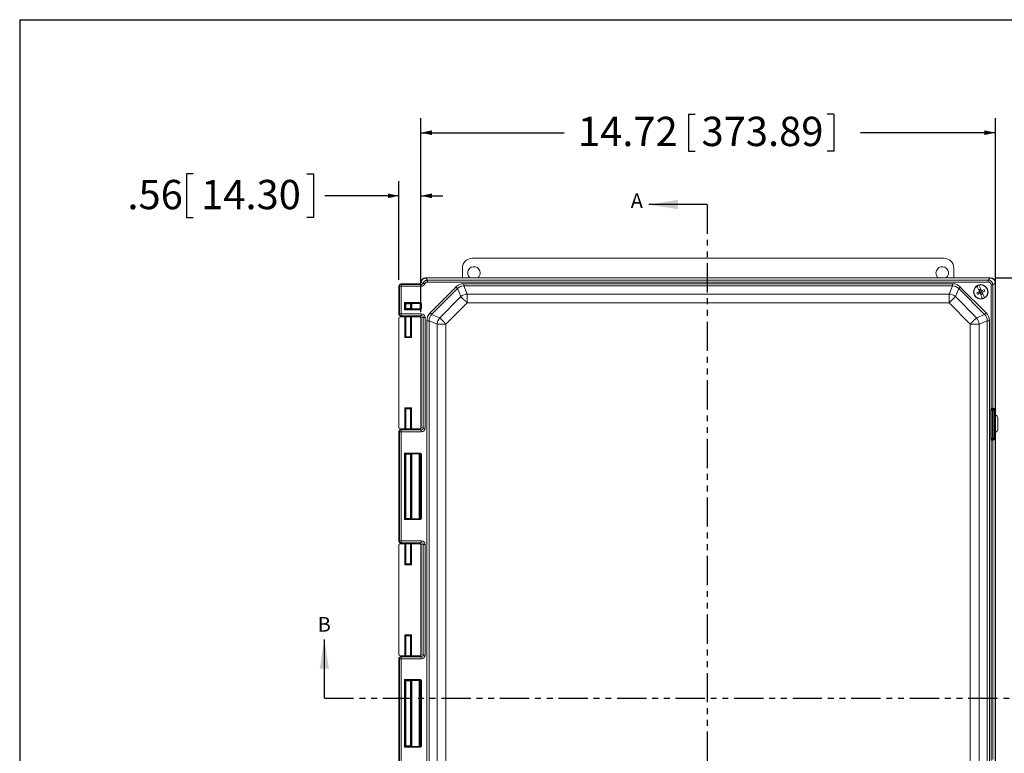
# Model space of a CAD drawing. Units: inches. Extents: x 2 to 136, y 2 to 86.
# Drawn here: x 2 to 36, y 61 to 86 of the extents above; entities that cross this region are included whole.
import ezdxf

# ---------------------------------------------------------------- set-up
doc = ezdxf.new("R2010")
doc.units = ezdxf.units.IN
doc.header["$LTSCALE"] = 4
doc.header["$MEASUREMENT"] = 0
doc.linetypes.add('PHANTOM', pattern=[0.5, 0.25, -0.05, 0.05, -0.05, 0.05, -0.05])
doc.layers.add('BORDER', color=7, linetype='Continuous')
doc.layers.add('DIM', color=136, linetype='Continuous')
doc.styles.add('SLDTEXTSTYLE0', font='TXT', dxfattribs={"width": 0.605})
doc.dimstyles.new('SLDDIMSTYLE0', dxfattribs={"dimtxt": 0.970703, "dimasz": 0.376, "dimexe": 0, "dimexo": 0.0625, "dimgap": 0.242676, "dimtad": 0, "dimtih": 1, "dimtoh": 1, "dimlfac": 0.75, "dimrnd": 1e-09, "dimzin": 12, "dimdsep": 46, "dimtxsty": 'SLDTEXTSTYLE0', "dimsah": 1, "dimcen": 0.09, "dimadec": 0, "dimazin": 3, "dimtfac": 1, "dimtofl": 0, "dimtmove": 0, "dimatfit": 3, "dimfxl": 1, "dimfrac": 2, "dimtolj": 1, "dimtzin": 12, "dimarcsym": 0})
doc.dimstyles.new('SLDDIMSTYLE1', dxfattribs={"dimtxt": 0.970703, "dimasz": 0.376, "dimexe": 0, "dimexo": 0.0625, "dimgap": 0.242676, "dimtad": 0, "dimtih": 1, "dimtoh": 1, "dimlfac": 0.75, "dimrnd": 1e-09, "dimzin": 4, "dimdsep": 46, "dimtxsty": 'SLDTEXTSTYLE0', "dimsah": 1, "dimcen": 0.09, "dimadec": 0, "dimazin": 1, "dimtfac": 1, "dimtofl": 0, "dimtmove": 0, "dimatfit": 3, "dimfxl": 1, "dimfrac": 2, "dimtolj": 1, "dimtzin": 12, "dimarcsym": 0})
doc.dimstyles.new('SLDDIMSTYLE2', dxfattribs={"dimtxt": 0.970703, "dimasz": 0.376, "dimexe": 0, "dimexo": 0.0625, "dimgap": 0.242676, "dimtad": 0, "dimtih": 1, "dimtoh": 1, "dimlfac": 0.75, "dimrnd": 1e-09, "dimzin": 12, "dimdsep": 46, "dimtxsty": 'SLDTEXTSTYLE0', "dimsah": 1, "dimcen": 0.09, "dimadec": 0, "dimazin": 3, "dimtfac": 1, "dimtmove": 0, "dimatfit": 0, "dimfxl": 1, "dimfrac": 2, "dimtolj": 1, "dimtzin": 12, "dimarcsym": 0})

# ---------------------------------------------------------------- blocks, each defined once
blk = doc.blocks.new('_D')
at = {"layer": 'DIM'}
for p, q in [((24.942, 82.416), (24.942, 81.149)), ((24.942, 82.416), (25.164, 82.416)), ((29.904, 82.416), (29.682, 82.416)), ((29.904, 82.416), (29.904, 81.149)), ((15.797, 75.653), (15.797, 82.282)), ((35.424, 59.728), (35.424, 82.282)), ((15.797, 81.782), (20.692, 81.782)), ((35.424, 81.782), (30.821, 81.782)), ((24.942, 81.149), (25.164, 81.149)), ((29.904, 81.149), (29.682, 81.149))]:
    blk.add_line(p, q, dxfattribs=at)
for points in [[(15.797, 81.782), (16.173, 81.702), (16.173, 81.862)], [(35.424, 81.782), (35.048, 81.862), (35.048, 81.702)]]:
    blk.add_solid(points, dxfattribs=at)
at = {"layer": 'DIM', "char_height": 1, "attachment_point": 1, "style": 'SLDTEXTSTYLE0'}
for s, insert in [('14.72', (21.164, 82.326)), ('373.89', (25.386, 82.326))]:
    blk.add_mtext(s, dxfattribs=dict(at, insert=insert))
blk = doc.blocks.new('_D_1')
at = {"layer": 'DIM'}
for p, q in [((35.457, 76.826), (42.021, 76.826)), ((41.521, 76.826), (41.521, 68.317)), ((40.707, 68.206), (40.707, 66.939)), ((40.707, 68.206), (40.929, 68.206)), ((45.669, 68.206), (45.447, 68.206)), ((45.669, 68.206), (45.669, 66.939)), ((40.707, 66.939), (40.929, 66.939)), ((41.521, 54.826), (41.521, 66.827)), ((45.669, 66.939), (45.447, 66.939)), ((35.457, 54.826), (42.021, 54.826))]:
    blk.add_line(p, q, dxfattribs=at)
for points in [[(41.521, 76.826), (41.441, 76.45), (41.601, 76.45)], [(41.521, 54.826), (41.601, 55.202), (41.441, 55.202)]]:
    blk.add_solid(points, dxfattribs=at)
at = {"layer": 'DIM', "char_height": 1, "attachment_point": 1, "style": 'SLDTEXTSTYLE0'}
for s, insert in [('16.50', (36.929, 68.116)), ('419.10', (41.151, 68.116))]:
    blk.add_mtext(s, dxfattribs=dict(at, insert=insert))
blk = doc.blocks.new('_D_2')
at = {"layer": 'DIM'}
for p, q in [((8.013, 80.372), (7.79, 80.372)), ((7.79, 80.372), (7.79, 78.881)), ((11.902, 80.372), (12.124, 80.372)), ((12.124, 80.372), (12.124, 78.881)), ((15.046, 76.756), (15.046, 80.127)), ((15.797, 75.653), (15.797, 80.127)), ((15.046, 79.627), (12.513, 79.627)), ((15.797, 79.627), (16.549, 79.627)), ((7.79, 78.881), (8.013, 78.881)), ((12.124, 78.881), (11.902, 78.881))]:
    blk.add_line(p, q, dxfattribs=at)
for points in [[(15.046, 79.627), (14.67, 79.707), (14.67, 79.547)], [(15.797, 79.627), (16.173, 79.547), (16.173, 79.707)]]:
    blk.add_solid(points, dxfattribs=at)
at = {"layer": 'DIM', "char_height": 1, "attachment_point": 1, "style": 'SLDTEXTSTYLE0'}
for s, insert in [('.56', (5.772, 80.17)), ('14.30', (8.29, 80.17))]:
    blk.add_mtext(s, dxfattribs=dict(at, insert=insert))

msp = doc.modelspace()

# ---------------------------------------------------------------- linework, layer by layer
at = {"color": 7, "linetype": 'Continuous', "lineweight": 30}
for p, q in [((25.581, 79.327), (23.581, 79.327)), ((12.5, 62.472), (12.5, 64.472))]:
    msp.add_line(p, q, dxfattribs=at)
at = {"color": 7, "linetype": 'PHANTOM', "lineweight": 30}
for p, q in [((25.581, 79.327), (25.581, 52.373)), ((12.5, 62.472), (37.853, 62.472))]:
    msp.add_line(p, q, dxfattribs=at)
at = {"color": 7, "linetype": 'Continuous', "lineweight": 15}
for p, q in [((17.55, 77.493), (33.671, 77.493)), ((17.217, 76.826), (17.217, 77.16)), ((34.004, 77.16), (34.004, 76.826)), ((15.963, 76.826), (15.968, 76.821)), ((35.257, 76.826), (15.963, 76.826)), ((35.257, 76.826), (15.964, 76.826)), ((35.251, 76.821), (15.968, 76.821)), ((16.025, 76.744), (16.025, 76.683)), ((16.025, 76.744), (35.18, 76.744)), ((35.18, 76.744), (35.257, 76.821)), ((35.18, 76.744), (35.18, 76.683)), ((35.251, 76.821), (35.257, 76.826)), ((15.062, 76.541), (15.046, 76.556)), ((15.046, 76.556), (15.046, 75.578)), ((15.062, 76.541), (15.124, 76.541)), ((15.062, 75.594), (15.062, 76.541)), ((15.109, 76.619), (15.124, 76.603)), ((15.109, 76.619), (15.625, 76.619)), ((15.124, 76.603), (15.124, 76.541)), ((15.124, 76.603), (15.812, 76.603)), ((15.812, 76.541), (15.124, 76.541)), ((15.124, 76.541), (15.124, 75.594)), ((15.734, 76.619), (15.625, 76.619)), ((15.74, 76.613), (15.734, 76.619)), ((15.812, 76.603), (15.74, 76.613)), ((15.803, 76.67), (15.797, 76.675)), ((15.803, 76.671), (15.803, 76.67)), ((15.812, 76.603), (15.812, 76.541)), ((35.18, 76.683), (16.025, 76.683)), ((16.111, 75.629), (16.995, 76.512)), ((17.048, 76.459), (16.164, 75.576)), ((17.162, 76.183), (17.048, 76.459)), ((17.261, 76.548), (17.261, 76.623)), ((17.261, 76.623), (33.959, 76.623)), ((17.261, 76.548), (17.376, 76.271)), ((33.959, 76.548), (17.261, 76.548)), ((33.845, 76.271), (33.959, 76.548)), ((33.959, 76.548), (33.959, 76.623)), ((34.173, 76.459), (34.059, 76.183)), ((35.056, 75.576), (34.173, 76.459)), ((34.226, 76.512), (35.109, 75.629)), ((34.867, 76.574), (34.866, 76.577)), ((34.91, 76.442), (34.866, 76.423)), ((34.895, 76.356), (34.866, 76.423)), ((34.866, 76.423), (34.904, 76.356)), ((34.91, 76.442), (34.939, 76.375)), ((34.91, 76.442), (34.933, 76.368)), ((34.935, 76.365), (34.939, 76.375)), ((35.043, 76.425), (34.938, 76.366)), ((34.939, 76.375), (34.951, 76.38)), ((34.951, 76.38), (34.948, 76.386)), ((35.066, 76.373), (34.951, 76.337)), ((35.341, 76.583), (35.28, 76.583)), ((35.28, 72.336), (35.28, 76.583)), ((35.418, 76.66), (35.341, 76.583)), ((35.341, 76.583), (35.341, 72.371)), ((35.424, 76.66), (35.418, 76.654)), ((35.418, 72.332), (35.418, 76.654)), ((35.424, 54.993), (35.424, 76.66)), ((35.424, 72.125), (35.424, 76.66)), ((16.441, 75.461), (17.162, 76.183)), ((17.376, 76.271), (17.376, 75.969)), ((17.376, 76.271), (33.845, 76.271)), ((33.845, 76.271), (33.845, 75.969)), ((34.059, 76.183), (34.78, 75.461)), ((34.787, 76.315), (34.902, 76.351)), ((34.809, 76.262), (34.915, 76.322)), ((34.881, 76.357), (34.883, 76.351)), ((34.883, 76.351), (34.895, 76.356)), ((34.895, 76.356), (34.906, 76.352)), ((34.914, 76.312), (34.902, 76.307)), ((34.902, 76.307), (34.905, 76.301)), ((34.918, 76.323), (34.914, 76.312)), ((34.943, 76.246), (34.914, 76.312)), ((34.943, 76.246), (34.92, 76.32)), ((34.943, 76.246), (34.987, 76.265)), ((34.958, 76.331), (34.947, 76.336)), ((34.987, 76.265), (34.949, 76.332)), ((34.969, 76.336), (34.958, 76.331)), ((34.958, 76.331), (34.987, 76.265)), ((34.972, 76.33), (34.969, 76.336)), ((34.986, 76.114), (34.987, 76.11)), ((35.054, 76.139), (35.053, 76.143)), ((15.233, 75.98), (15.782, 75.98)), ((15.233, 75.738), (15.233, 75.98)), ((15.782, 75.738), (15.233, 75.738)), ((15.782, 75.96), (15.253, 75.96)), ((15.253, 75.96), (15.253, 75.758)), ((15.253, 75.96), (15.278, 75.934)), ((15.253, 75.758), (15.278, 75.783)), ((15.253, 75.758), (15.782, 75.758)), ((15.278, 75.783), (15.278, 75.934)), ((15.28, 75.935), (15.28, 75.783)), ((15.447, 75.783), (15.447, 75.935)), ((15.466, 75.951), (15.449, 75.934)), ((15.449, 75.934), (15.449, 75.783)), ((15.466, 75.767), (15.449, 75.783)), ((15.466, 75.767), (15.466, 75.951)), ((15.774, 75.952), (15.486, 75.952)), ((15.486, 75.952), (15.486, 75.766)), ((15.486, 75.766), (15.774, 75.766)), ((15.774, 75.952), (15.782, 75.96)), ((15.782, 75.758), (15.774, 75.766)), ((15.775, 75.766), (15.775, 75.952)), ((15.782, 75.98), (15.782, 75.96)), ((15.782, 75.758), (15.782, 75.738)), ((15.802, 75.94), (15.795, 75.933)), ((15.795, 75.933), (15.795, 75.785)), ((15.795, 75.785), (15.802, 75.778)), ((15.802, 75.94), (15.822, 75.94)), ((15.802, 75.778), (15.802, 75.94)), ((15.822, 75.778), (15.802, 75.778)), ((15.822, 75.94), (15.822, 75.778)), ((17.376, 75.969), (16.654, 75.248)), ((33.845, 75.969), (17.376, 75.969)), ((34.566, 75.248), (33.845, 75.969)), ((15.046, 75.578), (15.062, 75.594)), ((15.046, 75.453), (15.046, 71.71)), ((15.062, 75.594), (15.124, 75.594)), ((15.756, 75.494), (15.088, 75.494)), ((15.088, 75.492), (15.088, 75.494)), ((15.088, 75.492), (15.756, 75.492)), ((15.25, 75.492), (15.088, 75.492)), ((15.088, 75.492), (15.088, 75.492)), ((15.124, 75.531), (15.109, 75.516)), ((15.109, 75.516), (15.625, 75.516)), ((15.124, 75.531), (15.124, 75.594)), ((15.124, 75.594), (15.812, 75.594)), ((15.812, 75.531), (15.124, 75.531)), ((15.25, 74.782), (15.25, 75.492)), ((15.278, 75.484), (15.27, 75.492)), ((15.27, 75.492), (15.27, 74.802)), ((15.278, 74.81), (15.278, 75.484)), ((15.28, 75.516), (15.28, 75.494)), ((15.28, 75.484), (15.28, 74.809)), ((15.447, 75.494), (15.447, 75.516)), ((15.447, 74.809), (15.447, 75.484)), ((15.457, 75.492), (15.449, 75.484)), ((15.449, 75.484), (15.449, 74.81)), ((15.457, 74.802), (15.457, 75.492)), ((15.756, 75.492), (15.477, 75.492)), ((15.477, 75.492), (15.477, 74.782)), ((15.625, 75.516), (15.734, 75.516)), ((15.734, 75.516), (15.74, 75.522)), ((15.74, 75.522), (15.812, 75.531)), ((15.756, 75.492), (15.756, 75.494)), ((15.756, 75.494), (15.756, 75.492)), ((15.756, 75.492), (15.756, 75.492)), ((15.803, 75.459), (15.797, 75.453)), ((15.797, 75.453), (15.797, 71.709)), ((15.88, 75.469), (15.803, 75.459)), ((15.803, 75.459), (15.803, 71.703)), ((15.812, 75.531), (15.812, 75.594)), ((15.88, 75.469), (15.94, 75.469)), ((15.88, 71.693), (15.88, 75.469)), ((15.94, 75.469), (15.94, 71.693)), ((16.001, 75.362), (16.076, 75.362)), ((16.001, 56.291), (16.001, 75.362)), ((16.352, 75.248), (16.076, 75.362)), ((16.076, 75.362), (16.076, 56.291)), ((16.164, 75.576), (16.441, 75.461)), ((34.78, 75.461), (35.056, 75.576)), ((35.145, 75.362), (34.868, 75.248)), ((35.145, 56.291), (35.145, 75.362)), ((35.145, 75.362), (35.22, 75.362)), ((35.22, 75.362), (35.22, 56.291)), ((16.352, 75.248), (16.654, 75.248)), ((16.352, 56.405), (16.352, 75.248)), ((16.654, 75.248), (16.654, 56.405)), ((34.566, 56.405), (34.566, 75.248)), ((34.566, 75.248), (34.868, 75.248)), ((34.868, 75.248), (34.868, 56.405)), ((15.477, 74.782), (15.25, 74.782)), ((15.278, 74.81), (15.27, 74.802)), ((15.27, 74.802), (15.457, 74.802)), ((15.449, 74.81), (15.457, 74.802)), ((15.25, 72.381), (15.477, 72.381)), ((15.25, 71.67), (15.25, 72.381)), ((15.27, 72.361), (15.27, 71.671)), ((15.457, 72.361), (15.27, 72.361)), ((15.278, 72.353), (15.27, 72.361)), ((15.278, 71.679), (15.278, 72.353)), ((15.28, 72.354), (15.28, 71.679)), ((15.447, 71.679), (15.447, 72.354)), ((15.449, 72.353), (15.457, 72.361)), ((15.449, 72.353), (15.449, 71.679)), ((15.457, 71.671), (15.457, 72.361)), ((15.477, 72.381), (15.477, 71.67)), ((35.332, 72.329), (35.338, 72.327)), ((35.338, 72.307), (35.338, 72.327)), ((35.338, 72.327), (35.384, 72.327)), ((35.341, 72.371), (35.35, 72.372)), ((35.389, 72.332), (35.38, 72.331)), ((35.384, 72.327), (35.389, 72.332)), ((35.384, 72.307), (35.384, 72.327)), ((35.273, 72.308), (35.313, 72.308)), ((35.273, 71.345), (35.273, 72.308)), ((35.319, 72.307), (35.313, 72.308)), ((35.313, 72.308), (35.313, 71.345)), ((35.338, 72.307), (35.319, 72.307)), ((35.319, 71.346), (35.319, 72.307)), ((35.338, 72.307), (35.338, 71.346)), ((35.384, 72.307), (35.338, 72.307)), ((35.384, 71.346), (35.384, 72.307)), ((35.404, 72.307), (35.384, 72.307)), ((35.418, 72.321), (35.404, 72.307)), ((35.404, 72.307), (35.404, 71.346)), ((35.426, 72.125), (35.424, 72.125)), ((35.508, 71.644), (35.508, 72.044)), ((15.088, 71.67), (15.088, 71.669)), ((15.756, 71.67), (15.088, 71.67)), ((15.088, 71.67), (15.088, 71.67)), ((15.25, 71.67), (15.088, 71.67)), ((15.088, 71.669), (15.756, 71.669)), ((15.278, 71.679), (15.27, 71.671)), ((15.28, 71.669), (15.28, 71.647)), ((15.447, 71.647), (15.447, 71.669)), ((15.457, 71.671), (15.449, 71.679)), ((15.756, 71.67), (15.477, 71.67)), ((15.756, 71.67), (15.756, 71.669)), ((15.756, 71.67), (15.756, 71.67)), ((15.756, 71.67), (15.756, 71.669)), ((15.797, 71.709), (15.803, 71.703)), ((15.803, 71.703), (15.88, 71.693)), ((15.88, 71.693), (15.94, 71.693)), ((15.062, 71.569), (15.046, 71.584)), ((15.046, 71.584), (15.046, 67.824)), ((15.062, 67.839), (15.062, 71.569)), ((15.124, 71.569), (15.062, 71.569)), ((15.109, 71.647), (15.124, 71.631)), ((15.109, 71.647), (15.609, 71.647)), ((15.124, 71.631), (15.812, 71.631)), ((15.124, 71.631), (15.124, 71.569)), ((15.812, 71.569), (15.124, 71.569)), ((15.124, 71.569), (15.124, 67.839)), ((15.734, 71.647), (15.609, 71.647)), ((15.74, 71.641), (15.734, 71.647)), ((15.812, 71.631), (15.74, 71.641)), ((15.812, 71.631), (15.812, 71.569)), ((35.273, 71.345), (35.313, 71.345)), ((35.28, 60.336), (35.28, 71.317)), ((35.313, 71.345), (35.319, 71.346)), ((35.338, 71.346), (35.319, 71.346)), ((35.338, 71.326), (35.332, 71.324)), ((35.338, 71.326), (35.338, 71.346)), ((35.338, 71.346), (35.384, 71.346)), ((35.384, 71.326), (35.338, 71.326)), ((35.38, 71.322), (35.389, 71.321)), ((35.384, 71.326), (35.384, 71.346)), ((35.404, 71.346), (35.384, 71.346)), ((35.389, 71.321), (35.384, 71.326)), ((35.404, 71.346), (35.418, 71.332)), ((35.418, 60.332), (35.418, 71.321)), ((35.424, 71.562), (35.426, 71.562)), ((35.424, 60.09), (35.424, 71.562)), ((35.341, 71.282), (35.341, 60.371)), ((35.35, 71.281), (35.341, 71.282)), ((15.233, 68.566), (15.233, 70.841)), ((15.233, 70.841), (15.779, 70.841)), ((15.253, 70.821), (15.253, 68.586)), ((15.779, 70.821), (15.253, 70.821)), ((15.253, 70.821), (15.278, 70.796)), ((15.278, 68.612), (15.278, 70.796)), ((15.28, 70.796), (15.28, 68.611)), ((15.447, 68.611), (15.447, 70.796)), ((15.466, 70.813), (15.449, 70.796)), ((15.449, 70.796), (15.449, 68.612)), ((15.466, 68.595), (15.466, 70.813)), ((15.738, 70.813), (15.486, 70.813)), ((15.486, 70.813), (15.486, 68.594)), ((15.738, 70.813), (15.779, 70.821)), ((15.742, 68.595), (15.742, 70.813)), ((15.8, 70.802), (15.762, 70.794)), ((15.762, 70.794), (15.762, 68.614)), ((15.779, 70.841), (15.779, 70.821)), ((15.82, 70.802), (15.8, 70.802)), ((15.8, 68.606), (15.8, 70.802)), ((15.82, 70.802), (15.82, 68.606)), ((15.779, 68.566), (15.233, 68.566)), ((15.253, 68.586), (15.278, 68.612)), ((15.253, 68.586), (15.779, 68.586)), ((15.466, 68.595), (15.449, 68.612)), ((15.486, 68.594), (15.738, 68.594)), ((15.779, 68.586), (15.738, 68.594)), ((15.762, 68.614), (15.8, 68.606)), ((15.779, 68.586), (15.779, 68.566)), ((15.82, 68.606), (15.8, 68.606)), ((15.046, 67.824), (15.062, 67.839)), ((15.046, 67.698), (15.046, 63.955)), ((15.124, 67.839), (15.062, 67.839)), ((15.088, 67.737), (15.088, 67.739)), ((15.756, 67.739), (15.088, 67.739)), ((15.088, 67.737), (15.756, 67.737)), ((15.088, 67.737), (15.25, 67.737)), ((15.088, 67.737), (15.088, 67.737)), ((15.124, 67.776), (15.109, 67.761)), ((15.109, 67.761), (15.609, 67.761)), ((15.124, 67.839), (15.812, 67.839)), ((15.124, 67.839), (15.124, 67.776)), ((15.812, 67.776), (15.124, 67.776)), ((15.245, 67.027), (15.25, 67.737)), ((15.27, 67.737), (15.266, 67.047)), ((15.27, 67.737), (15.278, 67.729)), ((15.274, 67.055), (15.278, 67.729)), ((15.278, 67.729), (15.278, 67.729)), ((15.278, 67.055), (15.278, 67.729)), ((15.28, 67.761), (15.28, 67.739)), ((15.28, 67.729), (15.28, 67.054)), ((15.447, 67.739), (15.447, 67.761)), ((15.447, 67.054), (15.447, 67.729)), ((15.449, 67.729), (15.457, 67.737)), ((15.449, 67.729), (15.449, 67.055)), ((15.457, 67.047), (15.457, 67.737)), ((15.477, 67.737), (15.756, 67.737)), ((15.477, 67.737), (15.477, 67.027)), ((15.609, 67.761), (15.734, 67.761)), ((15.734, 67.761), (15.74, 67.767)), ((15.74, 67.767), (15.812, 67.776)), ((15.756, 67.737), (15.756, 67.739)), ((15.756, 67.739), (15.756, 67.737)), ((15.756, 67.737), (15.756, 67.737)), ((15.803, 67.704), (15.797, 67.698)), ((15.797, 67.698), (15.797, 63.955)), ((15.88, 67.715), (15.803, 67.705)), ((15.803, 67.704), (15.803, 63.949)), ((15.812, 67.839), (15.812, 67.776)), ((15.94, 67.715), (15.88, 67.715)), ((15.88, 63.938), (15.88, 67.715)), ((15.94, 67.715), (15.94, 63.938)), ((15.477, 67.027), (15.245, 67.027)), ((15.274, 67.055), (15.266, 67.047)), ((15.266, 67.047), (15.457, 67.047)), ((15.278, 67.055), (15.274, 67.055)), ((15.449, 67.055), (15.457, 67.047)), ((15.25, 64.626), (15.477, 64.626)), ((15.25, 63.915), (15.25, 64.626)), ((15.27, 64.606), (15.27, 63.916)), ((15.457, 64.606), (15.27, 64.606)), ((15.278, 64.598), (15.27, 64.606)), ((15.278, 63.924), (15.278, 64.598)), ((15.28, 64.599), (15.28, 63.924)), ((15.447, 63.924), (15.447, 64.599)), ((15.449, 64.598), (15.457, 64.606)), ((15.449, 64.598), (15.449, 63.924)), ((15.457, 63.916), (15.457, 64.606)), ((15.477, 64.626), (15.477, 63.915)), ((15.756, 63.915), (15.088, 63.915)), ((15.088, 63.915), (15.088, 63.914)), ((15.088, 63.915), (15.25, 63.915)), ((15.088, 63.915), (15.088, 63.915)), ((15.088, 63.914), (15.756, 63.914)), ((15.27, 63.916), (15.278, 63.924)), ((15.28, 63.914), (15.28, 63.892)), ((15.447, 63.892), (15.447, 63.914)), ((15.449, 63.924), (15.457, 63.916)), ((15.477, 63.915), (15.756, 63.915)), ((15.756, 63.915), (15.756, 63.914)), ((15.756, 63.915), (15.756, 63.915)), ((15.756, 63.915), (15.756, 63.914)), ((15.797, 63.955), (15.803, 63.949)), ((15.803, 63.948), (15.88, 63.938)), ((15.94, 63.938), (15.88, 63.938)), ((15.062, 63.814), (15.046, 63.829)), ((15.046, 63.829), (15.046, 60.069)), ((15.124, 63.814), (15.062, 63.814)), ((15.062, 60.084), (15.062, 63.814)), ((15.109, 63.892), (15.124, 63.877)), ((15.109, 63.892), (15.625, 63.892)), ((15.124, 63.814), (15.124, 63.877)), ((15.124, 63.877), (15.812, 63.877)), ((15.812, 63.814), (15.124, 63.814)), ((15.124, 63.814), (15.124, 60.084)), ((15.734, 63.892), (15.625, 63.892)), ((15.74, 63.886), (15.734, 63.892)), ((15.812, 63.877), (15.74, 63.886)), ((15.812, 63.814), (15.812, 63.877)), ((15.233, 63.104), (15.779, 63.104)), ((15.233, 60.794), (15.233, 63.104)), ((15.779, 63.084), (15.253, 63.084)), ((15.253, 63.084), (15.253, 60.814)), ((15.253, 63.084), (15.278, 63.059)), ((15.278, 60.84), (15.278, 63.059)), ((15.28, 63.059), (15.28, 60.839)), ((15.447, 60.839), (15.447, 63.059)), ((15.466, 63.075), (15.449, 63.059)), ((15.449, 63.059), (15.449, 60.84)), ((15.466, 60.823), (15.466, 63.075)), ((15.738, 63.076), (15.486, 63.076)), ((15.486, 63.076), (15.486, 60.822)), ((15.738, 63.076), (15.779, 63.084)), ((15.742, 60.823), (15.742, 63.076)), ((15.8, 63.064), (15.762, 63.057)), ((15.762, 63.057), (15.762, 60.842)), ((15.779, 63.104), (15.779, 63.084)), ((15.8, 63.064), (15.82, 63.064)), ((15.8, 60.834), (15.8, 63.064)), ((15.82, 63.064), (15.82, 60.834)), ((15.779, 60.794), (15.233, 60.794)), ((15.253, 60.814), (15.278, 60.84)), ((15.253, 60.814), (15.779, 60.814)), ((15.466, 60.823), (15.449, 60.84)), ((15.486, 60.822), (15.738, 60.822)), ((15.779, 60.814), (15.738, 60.822)), ((15.762, 60.842), (15.8, 60.834)), ((15.779, 60.814), (15.779, 60.794)), ((15.8, 60.834), (15.82, 60.834))]:
    msp.add_line(p, q, dxfattribs=at)
at = {"color": 7, "linetype": 'Continuous', "lineweight": 15, "flags": 128}
for points in [[(15.875, 76.642), (15.878, 76.641), (15.883, 76.639), (15.889, 76.637), (15.896, 76.634), (15.904, 76.631), (15.913, 76.627), (15.922, 76.624), (15.932, 76.62)], [(17.048, 76.459), (17.044, 76.463), (17.039, 76.468), (17.033, 76.474), (17.026, 76.481), (17.019, 76.488), (17.011, 76.496), (17.003, 76.504), (16.995, 76.512)], [(34.173, 76.459), (34.177, 76.463), (34.182, 76.468), (34.188, 76.474), (34.195, 76.481), (34.202, 76.488), (34.21, 76.496), (34.218, 76.504), (34.226, 76.512)], [(34.881, 76.357), (34.87, 76.382), (34.859, 76.407), (34.849, 76.432), (34.838, 76.456), (34.828, 76.479), (34.818, 76.502), (34.809, 76.524), (34.8, 76.545)], [(34.867, 76.574), (34.876, 76.553), (34.886, 76.531), (34.895, 76.508), (34.906, 76.485), (34.916, 76.461), (34.926, 76.436), (34.937, 76.411), (34.948, 76.386)], [(17.162, 76.183), (17.17, 76.175), (17.178, 76.166), (17.188, 76.157), (17.199, 76.146), (17.21, 76.135), (17.222, 76.123), (17.235, 76.109), (17.249, 76.096), (17.263, 76.081), (17.278, 76.066), (17.294, 76.051), (17.31, 76.035), (17.326, 76.019), (17.342, 76.002), (17.359, 75.986), (17.376, 75.969)], [(33.845, 75.969), (33.862, 75.986), (33.878, 76.002), (33.895, 76.019), (33.911, 76.035), (33.927, 76.051), (33.942, 76.066), (33.957, 76.081), (33.972, 76.096), (33.985, 76.109), (33.998, 76.123), (34.011, 76.135), (34.022, 76.146), (34.033, 76.157), (34.042, 76.166), (34.051, 76.175), (34.059, 76.183)], [(34.986, 76.114), (34.976, 76.135), (34.967, 76.157), (34.957, 76.179), (34.947, 76.203), (34.937, 76.227), (34.926, 76.251), (34.915, 76.276), (34.905, 76.301)], [(34.972, 76.33), (34.983, 76.305), (34.994, 76.28), (35.004, 76.256), (35.014, 76.232), (35.025, 76.208), (35.034, 76.186), (35.044, 76.164), (35.053, 76.143)], [(15.233, 75.98), (15.237, 75.976), (15.24, 75.972), (15.244, 75.969), (15.247, 75.966), (15.249, 75.964), (15.251, 75.962), (15.252, 75.96), (15.253, 75.96)], [(15.253, 75.758), (15.252, 75.757), (15.251, 75.756), (15.249, 75.754), (15.247, 75.752), (15.244, 75.749), (15.24, 75.745), (15.237, 75.742), (15.233, 75.738)], [(16.164, 75.576), (16.16, 75.58), (16.155, 75.585), (16.149, 75.591), (16.143, 75.597), (16.135, 75.605), (16.128, 75.613), (16.119, 75.621), (16.111, 75.629)], [(16.441, 75.461), (16.448, 75.454), (16.457, 75.445), (16.467, 75.436), (16.477, 75.425), (16.489, 75.413), (16.501, 75.401), (16.514, 75.388), (16.528, 75.374), (16.542, 75.36), (16.557, 75.345), (16.573, 75.33), (16.588, 75.314), (16.605, 75.298), (16.621, 75.281), (16.638, 75.264), (16.654, 75.248)], [(34.566, 75.248), (34.583, 75.264), (34.6, 75.281), (34.616, 75.298), (34.632, 75.314), (34.648, 75.33), (34.664, 75.345), (34.678, 75.36), (34.693, 75.374), (34.707, 75.388), (34.72, 75.401), (34.732, 75.413), (34.743, 75.425), (34.754, 75.436), (34.764, 75.445), (34.772, 75.454), (34.78, 75.461)], [(35.056, 75.576), (35.06, 75.58), (35.065, 75.585), (35.071, 75.591), (35.078, 75.597), (35.085, 75.605), (35.093, 75.613), (35.101, 75.621), (35.109, 75.629)], [(15.25, 74.782), (15.254, 74.785), (15.258, 74.789), (15.261, 74.793), (15.264, 74.796), (15.267, 74.798), (15.269, 74.8), (15.27, 74.801), (15.27, 74.802)], [(15.477, 74.782), (15.473, 74.785), (15.47, 74.789), (15.466, 74.793), (15.463, 74.796), (15.461, 74.798), (15.459, 74.8), (15.458, 74.801), (15.457, 74.802)], [(15.27, 72.361), (15.27, 72.362), (15.269, 72.363), (15.267, 72.365), (15.264, 72.367), (15.261, 72.37), (15.258, 72.374), (15.254, 72.378), (15.25, 72.381)], [(15.457, 72.361), (15.458, 72.362), (15.459, 72.363), (15.461, 72.365), (15.463, 72.367), (15.466, 72.37), (15.47, 72.374), (15.473, 72.378), (15.477, 72.381)], [(35.28, 72.336), (35.287, 72.333), (35.293, 72.33), (35.298, 72.327), (35.303, 72.324), (35.308, 72.322), (35.311, 72.32), (35.314, 72.318), (35.315, 72.318)], [(35.312, 72.368), (35.312, 72.361), (35.313, 72.353), (35.315, 72.347), (35.318, 72.341), (35.321, 72.336), (35.324, 72.332), (35.328, 72.329), (35.332, 72.329)], [(35.28, 71.317), (35.287, 71.32), (35.293, 71.323), (35.298, 71.326), (35.303, 71.329), (35.308, 71.331), (35.311, 71.333), (35.314, 71.335), (35.315, 71.335)], [(35.312, 71.284), (35.312, 71.292), (35.313, 71.3), (35.315, 71.306), (35.318, 71.312), (35.321, 71.317), (35.324, 71.321), (35.328, 71.323), (35.332, 71.324)], [(15.253, 70.821), (15.252, 70.822), (15.251, 70.823), (15.249, 70.825), (15.247, 70.827), (15.244, 70.83), (15.24, 70.834), (15.237, 70.838), (15.233, 70.841)], [(15.253, 68.586), (15.252, 68.586), (15.251, 68.585), (15.249, 68.583), (15.247, 68.58), (15.244, 68.577), (15.24, 68.574), (15.237, 68.57), (15.233, 68.566)], [(15.266, 67.047), (15.265, 67.046), (15.264, 67.045), (15.262, 67.043), (15.259, 67.041), (15.256, 67.038), (15.253, 67.034), (15.249, 67.03), (15.245, 67.027)], [(15.457, 67.047), (15.458, 67.046), (15.459, 67.045), (15.461, 67.043), (15.463, 67.041), (15.466, 67.038), (15.47, 67.034), (15.473, 67.03), (15.477, 67.027)], [(15.27, 64.606), (15.27, 64.607), (15.269, 64.608), (15.267, 64.61), (15.264, 64.612), (15.261, 64.615), (15.258, 64.619), (15.254, 64.623), (15.25, 64.626)], [(15.457, 64.606), (15.458, 64.607), (15.459, 64.608), (15.461, 64.61), (15.463, 64.612), (15.466, 64.615), (15.47, 64.619), (15.473, 64.623), (15.477, 64.626)], [(15.233, 63.104), (15.237, 63.1), (15.24, 63.097), (15.244, 63.093), (15.247, 63.09), (15.249, 63.088), (15.251, 63.086), (15.252, 63.085), (15.253, 63.084)], [(15.233, 60.794), (15.237, 60.798), (15.24, 60.802), (15.244, 60.805), (15.247, 60.808), (15.249, 60.811), (15.251, 60.812), (15.252, 60.814), (15.253, 60.814)]]:
    msp.add_lwpolyline(points, dxfattribs=at)
at = {"color": 7, "linetype": 'Continuous', "lineweight": 15}
msp.add_circle((34.926, 76.344), 0.249, dxfattribs=at)
for centre, radius, start, end in [((17.61, 76.993), 0.215, 0, 230.7139), ((33.61, 76.993), 0.215, 309.2861, 180), ((17.61, 76.993), 0.215, 309.2861, 0), ((33.61, 76.993), 0.215, 180, 230.7139), ((15.124, 76.541), 0.0627, 90.0815, 179.9192), ((34.926, 76.344), 0.238, 122.1741, 284.4218), ((34.926, 76.344), 0.241, 104.5518, 122.044), ((34.926, 76.344), 0.238, 302.1741, 104.4218), ((36.69, 72.257), 4.482, 111.5637, 112.879), ((33.168, 80.436), 4.484, 293.7174, 295.032), ((34.486, 76.154), 0.62, 20.6631, 25.9331), ((17.404, 75.902), 0.37, 94.3173, 130.6827), ((33.817, 75.902), 0.37, 49.3173, 85.6827), ((36.681, 72.259), 4.476, 113.7161, 115.0332), ((35.367, 76.533), 0.62, 200.6616, 205.9338), ((33.164, 80.427), 4.478, 291.5631, 292.8796), ((34.926, 76.344), 0.241, 284.5518, 302.044), ((15.124, 75.594), 0.0627, 180.0808, 269.9184), ((16.722, 75.22), 0.37, 139.3173, 175.6827), ((34.499, 75.22), 0.37, 4.3173, 40.6827), ((35.339, 72.307), 0.02, 90.8288, 180.0137), ((35.381, 72.37), 0.0397, 179.6464, 268.4029), ((35.39, 72.372), 0.0397, 179.6461, 268.4032), ((35.384, 72.307), 0.02, 0.081, 89.919), ((15.124, 71.569), 0.0627, 90.0809, 179.9195), ((35.339, 71.346), 0.02, 179.9863, 269.1712), ((35.381, 71.283), 0.0397, 91.5968, 180.3533), ((35.39, 71.281), 0.0397, 91.596, 180.3541), ((35.384, 71.346), 0.02, 270.081, 359.919), ((15.124, 67.839), 0.0627, 180.0805, 269.9189), ((15.124, 63.814), 0.0627, 90.081, 179.9195)]:
    msp.add_arc(centre, radius, start, end, dxfattribs=at)
for centre, major_axis, ratio, start_param, end_param in [((17.551, 77.16), (0.236, -0.236), 0.998783, 2.356803, 3.926382), ((33.67, 77.16), (0.236, 0.236), 0.998783, 5.498396, 7.067974), ((15.963, 76.66), (0.118, -0.118), 0.998783, 2.356803, 3.833331), ((15.964, 76.66), (-0.118, 0.118), 0.998783, 5.498396, 5.507497), ((15.706, 76.841), (0.347, -0.233), 0.359565, 0.70328, 1.002976), ((15.994, 76.629), (-0.082, 0.179), 0.820273, 5.923542, 5.953765), ((35.173, 76.576), (0.12, 0.12), 0.981449, 5.531306, 7.035065), ((35.226, 76.629), (0.082, 0.179), 0.820273, 0.326734, 0.359643), ((35.257, 76.66), (0.118, 0.118), 0.998783, 5.498396, 7.067974), ((35.257, 76.66), (0.118, 0.118), 0.998783, 5.498396, 7.067974), ((35.252, 76.655), (0.118, -0.118), 0.991003, 0.818917, 2.322676), ((15.109, 76.556), (0.0444, -0.0444), 0.998783, 2.356803, 3.926382), ((15.734, 76.681), (0.0444, -0.0444), 0.998783, 5.498396, 6.974923), ((15.74, 76.675), (0.0277, 0.0563), 0.993471, 3.601691, 5.078218), ((15.706, 76.68), (0.277, -0.095), 0.082292, 0.942944, 1.243934), ((15.81, 76.666), (0.0688, -0.009), 0.903871, 4.846578, 6.041139), ((15.81, 76.666), (0.129, -0.017), 0.965377, 4.846578, 6.041139), ((17.295, 76.164), (-0.178, 0.431), 0.892733, 5.928997, 6.637373), ((17.295, 76.164), (-0.15, 0.362), 0.849937, 5.928997, 6.637373), ((33.926, 76.164), (0.178, 0.431), 0.892733, 5.928997, 6.637373), ((33.926, 76.164), (0.15, 0.362), 0.849937, 5.928997, 6.637373), ((35.173, 76.576), (0.0786, 0.0786), 0.935113, 5.531306, 7.035065), ((35.226, 76.629), (0.179, 0.082), 0.820273, 5.923542, 5.956452), ((15.364, 75.934), (0.0853, 0), 0.034921, 0, 3.141593), ((15.364, 75.934), (0.0853, 0), 0.034921, 3.141593, 3.354656), ((15.364, 75.783), (0.0853, 0), 0.034921, 2.928529, 3.141593), ((15.364, 75.783), (0.0853, 0), 0.034921, 3.141593, 6.283185), ((15.364, 75.934), (0.0853, 0), 0.034921, 6.062452, 6.283185), ((15.364, 75.783), (0.0853, 0), 0.034921, 0, 0.220733), ((15.486, 75.951), (0.02, 0), 0.034921, 1.570796, 3.106686), ((15.486, 75.767), (0.02, 0), 0.034921, 3.176499, 4.712389), ((15.774, 75.932), (-0.0142, -0.0142), 0.998783, 3.892693, 3.926382), ((15.774, 75.786), (-0.0142, 0.0142), 0.998783, 2.356803, 2.390492), ((15.775, 75.933), (0.0186, -0.0077), 0.951833, 0.410457, 1.946347), ((15.775, 75.785), (0.0186, 0.0077), 0.951833, 4.336839, 5.872728), ((15.782, 75.94), (-0.0283, -0.0283), 0.998783, 2.356803, 3.926382), ((15.782, 75.94), (0.0142, 0.0142), 0.996359, 5.498396, 7.067974), ((15.782, 75.778), (0.0142, -0.0142), 0.996359, 5.498396, 7.067974), ((15.782, 75.778), (-0.0283, 0.0283), 0.998783, 2.356803, 3.926382), ((15.109, 75.578), (0.0444, 0.0444), 0.998783, 2.356803, 3.926382), ((15.088, 75.452), (-0.0293, 0.0293), 0.998783, 5.498396, 7.067974), ((15.25, 75.492), (0.02, 0), 0.034921, 0.034907, 1.570796), ((15.364, 75.484), (0.0853, 0), 0.034921, 3.141593, 3.354656), ((15.364, 75.484), (0.0853, 0), 0.034921, 6.062452, 6.283185), ((15.477, 75.492), (0.02, 0), 0.034921, 1.570796, 3.106686), ((15.734, 75.453), (-0.0444, -0.0444), 0.998783, 2.356803, 3.926382), ((15.74, 75.459), (-0.0277, 0.0563), 0.993471, 4.261324, 5.823087), ((15.756, 75.535), (-0.0293, 0.0293), 0.998783, 2.356803, 2.883724), ((15.731, 75.449), (0.0675, 0.0309), 0.820273, 5.923542, 5.931357), ((15.81, 75.468), (-0.129, -0.017), 0.965377, 3.016436, 4.5782), ((15.81, 75.468), (0.0688, 0.009), 0.903871, 6.158029, 7.719793), ((16.46, 75.328), (-0.431, 0.178), 0.892733, 5.928997, 6.637373), ((16.46, 75.328), (0.362, -0.15), 0.849937, 2.787405, 3.495781), ((34.761, 75.328), (0.362, 0.15), 0.849937, 5.928997, 6.637373), ((34.761, 75.328), (0.431, 0.178), 0.892733, 5.928997, 6.637373), ((15.364, 74.81), (0.0853, 0), 0.034921, 3.141593, 6.283185), ((15.364, 74.81), (0.0853, 0), 0.034921, 2.928529, 3.141593), ((15.364, 74.81), (0.0853, 0), 0.034921, 0, 0.220733), ((15.364, 72.353), (0.0853, 0), 0.034921, 0, 3.141593), ((15.364, 72.353), (0.0853, 0), 0.034921, 3.141593, 3.354656), ((15.364, 72.353), (0.0853, 0), 0.034921, 6.062452, 6.283185), ((35.334, 72.308), (0.0598, -0.0118), 0.984226, 2.852503, 3.3341), ((35.28, 72.372), (0.0627, 0), 0.057211, 5.234638, 6.021386), ((35.28, 72.332), (0.103, 0), 0.034921, 5.234638, 6.021386), ((35.35, 72.312), (0.0646, 0.0296), 0.820273, 6.108666, 7.49312), ((35.389, 72.312), (0.0277, 0.0147), 0.591716, 5.977946, 7.547524), ((35.334, 72.308), (0.0212, -0.0042), 0.926244, 2.852503, 3.3341), ((35.426, 72.044), (0.0576, 0.0576), 0.998783, 5.498396, 7.067974), ((15.088, 71.711), (-0.0293, -0.0293), 0.998783, 5.498396, 7.067974), ((15.25, 71.671), (0.02, 0), 0.034921, 4.712389, 6.248279), ((15.364, 71.679), (0.0853, 0), 0.034921, 2.928529, 3.141593), ((15.364, 71.679), (0.0853, 0), 0.034921, 0, 0.220733), ((15.477, 71.671), (0.02, 0), 0.034921, 3.176499, 4.712389), ((15.734, 71.709), (0.0444, -0.0444), 0.998783, 5.498396, 7.067974), ((15.74, 71.703), (0.0277, 0.0563), 0.993471, 3.601691, 5.163454), ((15.756, 71.628), (0.0293, 0.0293), 0.998783, 0.245444, 0.784789), ((15.731, 71.713), (0.0675, -0.0309), 0.820273, 0.351828, 0.359643), ((15.81, 71.694), (0.0688, -0.009), 0.903871, 4.846578, 6.408341), ((15.81, 71.694), (0.129, -0.017), 0.965377, 4.846578, 6.408341), ((15.109, 71.584), (0.0444, -0.0444), 0.998783, 2.356803, 3.926382), ((35.334, 71.345), (0.0598, 0.0118), 0.984226, 2.949085, 3.430683), ((35.334, 71.345), (0.0212, 0.0042), 0.926244, 2.949085, 3.430683), ((35.28, 71.321), (0.103, 0), 0.034921, 0.261799, 1.048547), ((35.35, 71.341), (0.0646, -0.0296), 0.820273, 5.07325, 6.457704), ((35.389, 71.341), (0.0277, -0.0147), 0.591716, 5.018847, 6.588425), ((35.426, 71.644), (0.0576, -0.0576), 0.998783, 5.498396, 7.067974), ((35.28, 71.281), (0.0627, 0), 0.057211, 0.261799, 1.048547), ((15.364, 70.796), (0.0853, 0), 0.034921, 0, 3.141593), ((15.364, 70.796), (0.0853, 0), 0.034921, 3.141593, 3.354656), ((15.364, 70.796), (0.0853, 0), 0.034921, 6.062452, 6.283185), ((15.486, 70.813), (0.02, 0), 0.034921, 1.570796, 3.106686), ((15.738, 70.793), (0.0199, 0.0039), 0.984226, 1.203756, 1.372228), ((15.742, 70.794), (0.0165, -0.0135), 0.836275, 0.776411, 2.172674), ((15.779, 70.801), (0.0399, 0.0079), 0.984226, 6.090678, 7.655414), ((15.779, 70.801), (0.0206, 0.0041), 0.954355, 6.090678, 7.655414), ((15.364, 68.612), (0.0853, 0), 0.034921, 3.141593, 6.283185), ((15.364, 68.612), (0.0853, 0), 0.034921, 2.928529, 3.141593), ((15.364, 68.612), (0.0853, 0), 0.034921, 0, 0.220733), ((15.486, 68.595), (0.02, 0), 0.034921, 3.176499, 4.712389), ((15.738, 68.614), (0.0199, -0.0039), 0.984226, 4.910957, 5.07943), ((15.742, 68.614), (0.0165, 0.0135), 0.836275, 4.110511, 5.506775), ((15.779, 68.606), (0.0399, -0.0079), 0.984226, 4.910957, 6.475693), ((15.779, 68.606), (0.0206, -0.0041), 0.954355, 4.910957, 6.475693), ((15.109, 67.824), (0.0444, 0.0444), 0.998783, 2.356803, 3.926382), ((15.088, 67.697), (-0.0293, 0.0293), 0.998783, 5.498396, 7.067974), ((15.25, 67.737), (0.02, 0), 0.03492, 0.034665, 1.570555), ((15.364, 67.729), (0.0853, 0), 0.034921, 3.141593, 3.354656), ((15.364, 67.729), (0.0853, 0), 0.034921, 6.062452, 6.283185), ((15.477, 67.737), (0.02, 0), 0.034921, 1.570796, 3.106686), ((15.734, 67.698), (-0.0444, -0.0444), 0.998783, 2.356803, 3.926382), ((15.74, 67.704), (-0.0277, 0.0563), 0.993471, 4.261324, 5.823087), ((15.756, 67.78), (-0.0293, 0.0293), 0.998783, 2.356803, 2.88996), ((15.731, 67.695), (0.0675, 0.0309), 0.820273, 5.923542, 5.931357), ((15.81, 67.714), (-0.129, -0.017), 0.965377, 3.016436, 4.5782), ((15.81, 67.714), (0.0688, 0.009), 0.903871, 6.158029, 7.719793), ((15.364, 67.055), (0.0853, 0), 0.034921, 3.141593, 6.283185), ((15.364, 67.055), (0.0853, 0), 0.034921, 2.928529, 3.141593), ((15.364, 67.055), (0.0853, 0), 0.034921, 0, 0.220733), ((15.364, 64.598), (0.0853, 0), 0.034921, 0, 3.141593), ((15.364, 64.598), (0.0853, 0), 0.034921, 3.141593, 3.354656), ((15.364, 64.598), (0.0853, 0), 0.034921, 6.062452, 6.283185), ((15.088, 63.956), (-0.0293, -0.0293), 0.998783, 5.498396, 7.067974), ((15.25, 63.916), (0.02, 0), 0.034921, 4.712389, 6.248279), ((15.364, 63.924), (0.0853, 0), 0.034921, 2.928529, 3.141593), ((15.364, 63.924), (0.0853, 0), 0.034921, 0, 0.220733), ((15.477, 63.916), (0.02, 0), 0.034921, 3.176499, 4.712389), ((15.734, 63.955), (0.0444, -0.0444), 0.998783, 5.498396, 7.067974), ((15.74, 63.949), (0.0277, 0.0563), 0.993471, 3.601691, 5.163454), ((15.756, 63.873), (0.0293, 0.0293), 0.998783, 0.251632, 0.784789), ((15.731, 63.958), (0.0675, -0.0309), 0.820273, 0.351828, 0.359643), ((15.81, 63.939), (0.129, -0.017), 0.965377, 4.846578, 6.408341), ((15.81, 63.939), (0.0688, -0.009), 0.903871, 4.846578, 6.408341), ((15.109, 63.829), (-0.0444, 0.0444), 0.998783, 5.498396, 7.067974), ((15.364, 63.059), (0.0853, 0), 0.034921, 0, 3.141593), ((15.364, 63.059), (0.0853, 0), 0.034921, 3.141593, 3.354656), ((15.364, 63.059), (0.0853, 0), 0.034921, 6.062452, 6.283185), ((15.486, 63.075), (0.02, 0), 0.034921, 1.570796, 3.106686), ((15.738, 63.056), (0.0199, 0.0039), 0.984226, 1.203756, 1.372228), ((15.742, 63.057), (0.0165, -0.0135), 0.836275, 0.776411, 2.172674), ((15.779, 63.064), (0.0399, 0.0079), 0.984226, 6.090678, 7.655414), ((15.779, 63.064), (0.0206, 0.0041), 0.954355, 6.090678, 7.655414), ((15.364, 60.84), (0.0853, 0), 0.034921, 3.141593, 6.283185), ((15.364, 60.84), (0.0853, 0), 0.034921, 2.928529, 3.141593), ((15.364, 60.84), (0.0853, 0), 0.034921, 0, 0.220733), ((15.486, 60.823), (0.02, 0), 0.034921, 3.176499, 4.712389), ((15.738, 60.842), (0.0199, -0.0039), 0.984226, 4.910957, 5.07943), ((15.742, 60.842), (0.0165, 0.0135), 0.836275, 4.110511, 5.506775), ((15.779, 60.834), (0.0399, -0.0079), 0.984226, 4.910957, 6.475693), ((15.779, 60.834), (0.0206, -0.0041), 0.954355, 4.910957, 6.475693)]:
    msp.add_ellipse(centre, major_axis=major_axis, ratio=ratio, start_param=start_param, end_param=end_param, dxfattribs=at)
for points, knots in [([(15.963, 76.821), (15.958, 76.82), (15.943, 76.819), (15.919, 76.814), (15.894, 76.803), (15.87, 76.789), (15.849, 76.77), (15.831, 76.749), (15.817, 76.724), (15.807, 76.698), (15.804, 76.68), (15.803, 76.671)], [0, 0, 0, 0, 0.070707, 0.186426, 0.302141, 0.418019, 0.533894, 0.65044, 0.766985, 0.883488, 1, 1, 1, 1]), ([(15.875, 76.642), (15.879, 76.651), (15.888, 76.668), (15.905, 76.69), (15.924, 76.708), (15.947, 76.724), (15.972, 76.735), (15.998, 76.742), (16.016, 76.743), (16.025, 76.744)], [0, 0, 0, 0, 0.15293, 0.292783, 0.43263, 0.574852, 0.717072, 0.858532, 1, 1, 1, 1]), ([(16.025, 76.683), (16.019, 76.683), (16.008, 76.682), (15.991, 76.678), (15.976, 76.671), (15.962, 76.662), (15.95, 76.65), (15.939, 76.636), (15.934, 76.626), (15.932, 76.62)], [0, 0, 0, 0, 0.141704, 0.283381, 0.425207, 0.567035, 0.706728, 0.846445, 1, 1, 1, 1]), ([(34.798, 76.548), (34.799, 76.548), (34.799, 76.547), (34.8, 76.545), (34.8, 76.545)], [0, 0, 0, 0, 0.604111, 1, 1, 1, 1]), ([(35.28, 72.336), (35.281, 72.337), (35.283, 72.343), (35.288, 72.353), (35.296, 72.363), (35.304, 72.367), (35.309, 72.368), (35.311, 72.368), (35.312, 72.368)], [0, 0, 0, 0, 0.063442, 0.39328, 0.670772, 0.844593, 0.933032, 1, 1, 1, 1]), ([(35.332, 72.329), (35.331, 72.328), (35.33, 72.328), (35.327, 72.328), (35.324, 72.326), (35.322, 72.325), (35.319, 72.322), (35.317, 72.32), (35.315, 72.318), (35.315, 72.318)], [0, 0, 0, 0, 0.101418, 0.331545, 0.426001, 0.644487, 0.686186, 0.951947, 1, 1, 1, 1]), ([(35.418, 72.321), (35.418, 72.321), (35.418, 72.322), (35.418, 72.324), (35.418, 72.327), (35.418, 72.33), (35.418, 72.332)], [0, 0, 0, 0, 0.0237387, 0.2906406, 0.6360496, 1, 1, 1, 1]), ([(35.312, 71.284), (35.31, 71.285), (35.307, 71.285), (35.302, 71.287), (35.297, 71.291), (35.292, 71.295), (35.286, 71.304), (35.283, 71.311), (35.28, 71.317)], [0, 0, 0, 0, 0.0868237, 0.2617695, 0.3381475, 0.4913693, 0.6450692, 1, 1, 1, 1]), ([(35.315, 71.335), (35.316, 71.334), (35.319, 71.33), (35.322, 71.328), (35.326, 71.326), (35.328, 71.325), (35.33, 71.325), (35.331, 71.325), (35.332, 71.324)], [0, 0, 0, 0, 0.281378, 0.475311, 0.564718, 0.800454, 0.869863, 1, 1, 1, 1]), ([(35.418, 71.321), (35.418, 71.323), (35.418, 71.326), (35.418, 71.329), (35.418, 71.331), (35.418, 71.332), (35.418, 71.332)], [0, 0, 0, 0, 0.356142, 0.704348, 0.976261, 1, 1, 1, 1])]:
    msp.add_open_spline(points, degree=3, knots=knots, dxfattribs=at)
at = {"color": 7, "linetype": 'Continuous', "lineweight": 30}
for points in [[(23.581, 79.327), (24.581, 79.167), (24.581, 79.487)], [(12.5, 64.472), (12.34, 63.472), (12.66, 63.472)]]:
    msp.add_solid(points, dxfattribs=at)
at = {"layer": 'BORDER'}
for q in [(134.092, 85.642), (2.092, 1.642)]:
    msp.add_line((2.092, 85.642), q, dxfattribs=at)

# ---------------------------------------------------------------- texts
at = {"color": 7, "linetype": 'Continuous', "char_height": 0.5, "attachment_point": 1, "style": 'SLDTEXTSTYLE0'}
for s, insert in [('A', (22.968, 79.711)), ('B', (12.271, 65.24))]:
    msp.add_mtext(s, dxfattribs=dict(at, insert=insert))

# ---------------------------------------------------------------- dimensions: what is measured, and where the dimension line sits
at = {"layer": 'DIM'}
for base, p2, dimstyle, picture, middle in [((35.424, 81.782), (35.424, 59.528), 'SLDDIMSTYLE0', '_D', (25.757, 81.782)), ((15.046, 79.627), (15.046, 76.556), 'SLDDIMSTYLE2', '_D_2', (9.031, 79.627))]:
    dim = msp.add_linear_dim(base=base, p1=(15.797, 75.453), p2=p2, dimstyle=dimstyle, dxfattribs=at)
    dim.commit()
    dim.dimension.update_dxf_attribs({"geometry": picture, "text_midpoint": middle, "dimtype": 160})
dim = msp.add_linear_dim(base=(41.521, 54.826), p1=(35.257, 76.826), p2=(35.257, 54.826), angle=90, dimstyle='SLDDIMSTYLE1', dxfattribs=at)
dim.commit()
dim.dimension.update_dxf_attribs({"geometry": '_D_1', "text_midpoint": (41.521, 67.572), "dimtype": 160})

doc.saveas('drawing.dxf')
